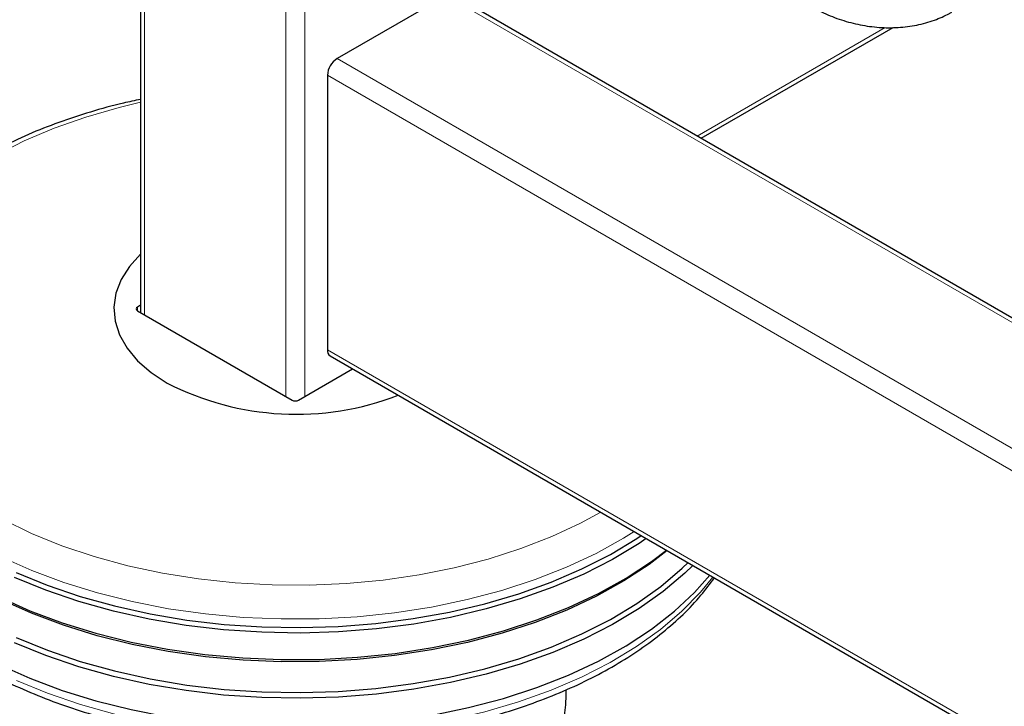
# Model space of a CAD drawing. Units: millimetres. Extents: x 0 to 210, y 0 to 297.
# Drawn here: x 140 to 145, y 95 to 99 of the extents above; entities that cross this region are included whole.
import ezdxf

# ---------------------------------------------------------------- set-up
doc = ezdxf.new("R2010")
doc.units = ezdxf.units.MM

msp = doc.modelspace()

# ---------------------------------------------------------------- linework, layer by layer
at = {"color": 7, "linetype": 'Continuous', "lineweight": 25}
for p, q in [((140.47505, 153.25256), (140.47505, 97.17705)), ((142.15871, 98.92198), (141.55767, 98.575)), ((160.6983, 88.24466), (142.19621, 98.92569)), ((143.56405, 98.13605), (144.6215, 98.7465)), ((141.50464, 98.48315), (141.50464, 96.97255)), ((140.47505, 97.217), (140.45812, 97.20723)), ((140.45812, 97.18682), (141.31019, 96.69494)), ((141.52018, 96.93821), (160.6983, 85.86691)), ((141.34554, 96.69494), (141.64356, 96.86698))]:
    msp.add_line(p, q, dxfattribs=at)
at = {"color": 8, "linetype": 'Continuous', "lineweight": 18}
for p, q in [((140.49701, 153.22194), (140.49701, 97.16437)), ((141.27483, 152.77292), (141.27483, 96.71535)), ((141.3809, 152.77292), (141.3809, 96.71535)), ((160.6983, 88.2193), (142.15871, 98.92198)), ((143.54208, 98.14874), (144.57803, 98.74678)), ((160.6983, 87.52535), (141.55767, 98.575)), ((160.6983, 87.40288), (141.50464, 98.48315)), ((140.45812, 97.20723), (140.45782, 97.187)), ((160.6983, 85.89228), (141.50464, 96.97255))]:
    msp.add_line(p, q, dxfattribs=at)
at = {"color": 8, "linetype": 'Continuous', "lineweight": 18, "flags": 128}
for points in [[(140.47505, 98.3342), (140.35761, 98.3061), (140.17423, 98.25331), (139.99939, 98.1916), (139.83438, 98.12145), (139.68043, 98.04337)], [(139.71782, 96.03739), (139.87464, 95.96124), (140.04223, 95.89315), (140.21933, 95.83363), (140.40464, 95.78312), (140.59678, 95.742), (140.79434, 95.71056), (140.99584, 95.68905), (141.19981, 95.67761), (141.40472, 95.67634), (141.60906, 95.68524), (141.81133, 95.70425), (142.01001, 95.73322), (142.20364, 95.77195), (142.39079, 95.82015), (142.57007, 95.87745), (142.74015, 95.94344), (142.89977, 96.01762), (143.01082, 96.07768)], [(143.19528, 95.97119), (143.13678, 95.93474), (142.98528, 95.85087), (142.82216, 95.77461), (142.64855, 95.7065), (142.46568, 95.64702), (142.27483, 95.59658), (142.07734, 95.55553), (141.87459, 95.52417), (141.668, 95.50271), (141.45903, 95.49131), (141.24914, 95.49004), (141.0398, 95.49891), (140.83248, 95.51787), (140.62864, 95.54677), (140.4297, 95.58542), (140.23706, 95.63355), (140.05207, 95.69081), (139.87603, 95.7568), (139.71018, 95.83107), (139.55567, 95.91309)], [(139.79191, 95.15145), (139.96299, 95.08126), (140.14364, 95.01959), (140.33261, 94.96685), (140.52855, 94.92343), (140.7301, 94.88963), (140.93584, 94.86568), (141.14433, 94.85175), (141.35411, 94.84795), (141.5637, 94.85429), (141.77164, 94.87073), (141.97647, 94.89716), (142.17675, 94.9334), (142.37107, 94.97918), (142.55808, 95.03418), (142.73645, 95.09803), (142.90495, 95.17027), (143.06238, 95.2504), (143.20765, 95.33785), (143.33974, 95.43201), (143.45771, 95.53222), (143.56074, 95.63778), (143.62856, 95.72106)]]:
    msp.add_lwpolyline(points, dxfattribs=at)
at = {"color": 7, "linetype": 'Continuous', "lineweight": 25, "flags": 128}
for points in [[(140.47505, 97.49849), (140.41387, 97.43125), (140.36794, 97.35883), (140.33915, 97.28352), (140.328, 97.20668), (140.3347, 97.12966), (140.35911, 97.05384), (140.40082, 96.98057), (140.45907, 96.91117), (140.53282, 96.84688), (140.62076, 96.78883)], [(143.26145, 95.93299), (143.22189, 95.90645), (143.07553, 95.81834), (142.9169, 95.73761), (142.74712, 95.66482), (142.5674, 95.60049), (142.37897, 95.54506), (142.18318, 95.49894), (141.98138, 95.46243), (141.775, 95.4358), (141.56549, 95.41923), (141.35431, 95.41284), (141.14294, 95.41668), (140.93287, 95.43071), (140.72557, 95.45484), (140.52249, 95.4889), (140.32507, 95.53265), (140.13467, 95.58578), (139.95265, 95.64792), (139.78027, 95.71864)], [(139.78999, 95.74657), (139.96128, 95.6763), (140.14216, 95.61455), (140.33136, 95.56175), (140.52755, 95.51827), (140.72935, 95.48443), (140.93535, 95.46045), (141.1441, 95.4465), (141.35414, 95.44269), (141.564, 95.44904), (141.7722, 95.46551), (141.97728, 95.49197), (142.17781, 95.52825), (142.37238, 95.57409), (142.55962, 95.62916), (142.73822, 95.69309), (142.90692, 95.76542), (143.06456, 95.84565), (143.21001, 95.9332), (143.23375, 95.94898)], [(139.54242, 95.69272), (139.69808, 95.61009), (139.86518, 95.53526), (140.04253, 95.46877), (140.22891, 95.41108), (140.42298, 95.3626), (140.62341, 95.32366), (140.82878, 95.29454), (141.03765, 95.27544), (141.24855, 95.2665), (141.46001, 95.26778), (141.67055, 95.27927), (141.87868, 95.30089), (142.08294, 95.33249), (142.28191, 95.37384), (142.47419, 95.42466), (142.65843, 95.48459), (142.83333, 95.55321), (142.99768, 95.63004), (143.15031, 95.71453), (143.29016, 95.80611), (143.37305, 95.86857)], [(143.37681, 95.8664), (143.27725, 95.79044), (143.13832, 95.69946), (142.98669, 95.61552), (142.82343, 95.5392), (142.64967, 95.47103), (142.46665, 95.4115), (142.27563, 95.36101), (142.07797, 95.31993), (141.87505, 95.28854), (141.66829, 95.26707), (141.45914, 95.25565), (141.24907, 95.25438), (141.03956, 95.26327), (140.83206, 95.28224), (140.62805, 95.31117), (140.42894, 95.34985), (140.23614, 95.39801), (140.05099, 95.45532), (139.8748, 95.52138), (139.70881, 95.59571), (139.55417, 95.6778)], [(143.51746, 95.7852), (143.47384, 95.74302), (143.35498, 95.64205), (143.22189, 95.54717), (143.07553, 95.45906), (142.9169, 95.37833), (142.74712, 95.30554), (142.5674, 95.24121), (142.37897, 95.18579), (142.18318, 95.13966), (141.98138, 95.10315), (141.775, 95.07652), (141.56549, 95.05995), (141.35431, 95.05356), (141.14294, 95.0574), (140.93287, 95.07143), (140.72557, 95.09556), (140.52249, 95.12962), (140.32507, 95.17337), (140.13467, 95.2265), (139.95265, 95.28865), (139.78027, 95.35936)], [(139.79046, 95.38865), (139.9617, 95.3184), (140.14252, 95.25666), (140.33166, 95.20388), (140.52779, 95.16042), (140.72953, 95.12658), (140.93547, 95.10261), (141.14415, 95.08867), (141.35413, 95.08486), (141.56392, 95.09121), (141.77206, 95.10767), (141.97708, 95.13412), (142.17755, 95.17039), (142.37206, 95.21621), (142.55924, 95.27127), (142.73779, 95.33518), (142.90644, 95.40749), (143.06403, 95.48769), (143.20943, 95.57522), (143.34164, 95.66947), (143.45972, 95.76978), (143.4915, 95.80019)], [(139.54242, 95.32119), (139.69808, 95.23856), (139.86518, 95.16374), (140.04253, 95.09725), (140.22891, 95.03956), (140.42298, 94.99107), (140.62341, 94.95214), (140.82878, 94.92302), (141.03765, 94.90392), (141.24855, 94.89498), (141.46001, 94.89626), (141.67055, 94.90774), (141.87868, 94.92936), (142.08294, 94.96096), (142.28191, 95.00231), (142.47419, 95.05313), (142.65843, 95.11306), (142.83333, 95.18168), (142.99768, 95.25851), (143.15031, 95.34301), (143.29016, 95.43458), (143.41624, 95.53259), (143.52768, 95.63634), (143.61202, 95.73062)]]:
    msp.add_lwpolyline(points, dxfattribs=at)
at = {"color": 7, "linetype": 'Continuous', "lineweight": 25}
for centre, radius, start, end in [((141.61978, 98.47791), 0.11526, 122.60548, 177.39452), ((141.54032, 96.968), 0.03596, 172.74417, 235.94365), ((141.3332, 98.18211), 1.56487, 242.91764, 291.05001)]:
    msp.add_arc(centre, radius, start, end, dxfattribs=at)
for centre, ratio, start_param, end_param in [((140.4758, 97.19703), 0.5772438, 2.3562326, 3.9269527), ((141.32786, 96.70514), 0.5773317, 3.9270289, 5.4977491)]:
    msp.add_ellipse(centre, major_axis=(0.025, 0), ratio=ratio, start_param=start_param, end_param=end_param, dxfattribs=at)
for points, knots in [([(144.01692, 98.9758), (144.03146, 98.96258), (144.07113, 98.92653), (144.14426, 98.87494), (144.23691, 98.82471), (144.336, 98.78576), (144.43924, 98.75884), (144.54453, 98.74474), (144.64964, 98.74404), (144.7523, 98.75717), (144.84716, 98.78366), (144.90986, 98.81154), (144.94024, 98.82874), (144.94465, 98.83124)], [0, 0, 0, 0, 0.0594032, 0.1619652, 0.2647092, 0.3677023, 0.47098, 0.5746321, 0.6787548, 0.7833709, 0.888179, 0.9837601, 1, 1, 1, 1]), ([(140.47505, 98.35021), (140.44346, 98.34366), (140.34912, 98.3241), (140.19818, 98.28196), (140.02321, 98.22464), (139.8565, 98.15856), (139.69872, 98.08459), (139.55099, 98.00292), (139.41427, 97.91396), (139.28956, 97.81815), (139.1778, 97.71602), (139.07995, 97.60822), (138.99681, 97.49553), (138.92922, 97.37885), (138.87717, 97.25924), (138.84284, 97.13771), (138.8257, 97.04896), (138.82486, 97.00104), (138.82474, 96.9941)], [0, 0, 0, 0, 0.034493, 0.1030081, 0.1716071, 0.2403015, 0.3090972, 0.3779913, 0.446966, 0.5159731, 0.5849127, 0.6536549, 0.7220303, 0.7898522, 0.8569631, 0.9232923, 0.9888993, 1, 1, 1, 1]), ([(138.84548, 96.09358), (138.84572, 96.09212), (138.85252, 96.05109), (138.88029, 95.97182), (138.9297, 95.85682), (138.99607, 95.7448), (139.0768, 95.63619), (139.17211, 95.53174), (139.28124, 95.43217), (139.40351, 95.33819), (139.50476, 95.27214), (139.58912, 95.22242), (139.6761, 95.1743), (139.80599, 95.11084), (139.96959, 95.04317), (140.14165, 94.9835), (140.32106, 94.93216), (140.5067, 94.88943), (140.6974, 94.85553), (140.89199, 94.83065), (141.08927, 94.81492), (141.28801, 94.80843), (141.48699, 94.81121), (141.68498, 94.82325), (141.88076, 94.84447), (142.07313, 94.87477), (142.26089, 94.91397), (142.44289, 94.96188), (142.61801, 95.01823), (142.78516, 95.08274), (142.9433, 95.15507), (143.09143, 95.23485), (143.22855, 95.32168), (143.35385, 95.41506), (143.46595, 95.51462), (143.5617, 95.61488), (143.61271, 95.68417), (143.63649, 95.71649)], [0, 0, 0, 0, 0.0010964, 0.0306732, 0.060403, 0.0903474, 0.1205229, 0.1509068, 0.1814529, 0.2121086, 0.2428267, 0.2507592, 0.2670066, 0.2977527, 0.3284845, 0.3591967, 0.3898873, 0.4205571, 0.4512088, 0.4818459, 0.5124725, 0.5430931, 0.573712, 0.6043335, 0.6349612, 0.6655997, 0.6962538, 0.726928, 0.7576264, 0.7883526, 0.8191088, 0.8498948, 0.8807065, 0.9115336, 0.9423484, 0.9731152, 1, 1, 1, 1]), ([(142.81897, 95.1002), (142.81823, 95.07303), (142.81545, 94.97052), (142.77944, 94.77452), (142.74799, 94.60845), (142.7325, 94.52665)], [0, 0, 0, 0, 0.1546665, 0.58365173, 1, 1, 1, 1])]:
    msp.add_open_spline(points, degree=3, knots=knots, dxfattribs=at)

doc.saveas('drawing.dxf')
